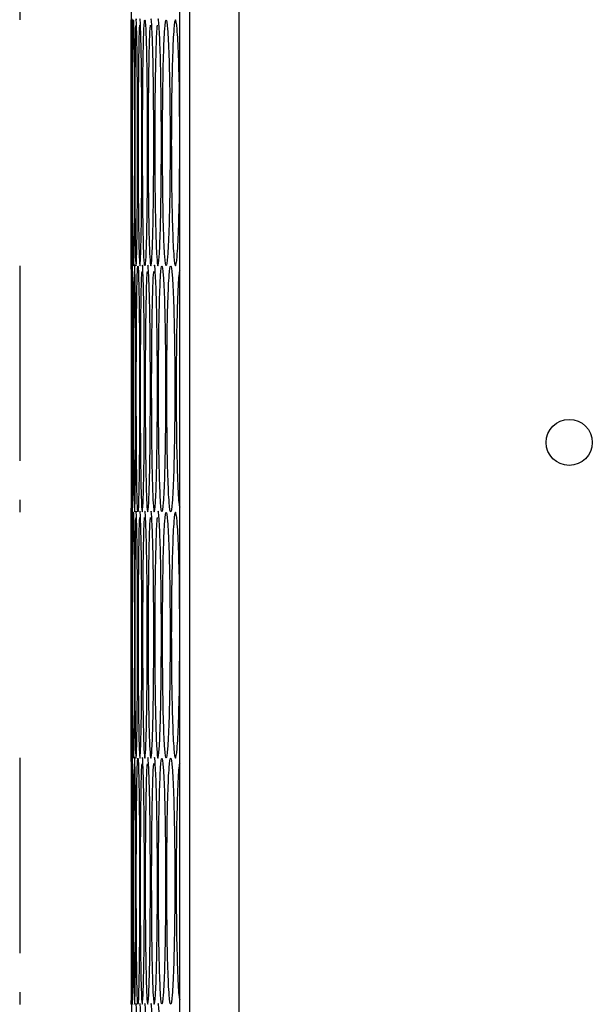
# Model space of a CAD drawing. Units: millimetres. Extents: x -1106 to 1698, y -1990 to 844.
# Drawn here: x 813 to 850, y -771 to -707 of the extents above; entities that cross this region are included whole.
import ezdxf

# ---------------------------------------------------------------- set-up
doc = ezdxf.new("R2010")
doc.units = ezdxf.units.MM
doc.linetypes.add('CENTERX2', pattern=[20.32, 12.7, -2.54, 2.54, -2.54])

msp = doc.modelspace()

# ---------------------------------------------------------------- linework, layer by layer
at = {"color": 7, "linetype": 'Continuous', "lineweight": 25}
for p, q in [((823.002, -984.449), (823.002, -445.449)), ((823.671, -984.449), (823.671, -445.449)), ((826.841, -445.449), (826.841, -984.449)), ((819.844, -690.909), (819.844, -706.949)), ((819.851, -714.949), (819.851, -716.562)), ((819.844, -722.949), (819.844, -738.989)), ((819.851, -746.989), (819.851, -748.602)), ((819.844, -754.989), (819.844, -771.029))]:
    msp.add_line(p, q, dxfattribs=at)
at = {"color": 7, "linetype": 'CENTERX2'}
for p, q in [((812.595, -690.909), (812.595, -706.949)), ((812.595, -722.949), (812.595, -738.989)), ((812.595, -754.989), (812.595, -771.029))]:
    msp.add_line(p, q, dxfattribs=at)
at = {"color": 7, "linetype": 'Continuous', "lineweight": 25}
msp.add_circle((848.344, -734.449), 1.5, dxfattribs=at)
for points, knots in [([(819.856, -714.949), (819.856, -715.996), (819.857, -718.09), (819.861, -720.753), (819.869, -722.533), (819.88, -723.158), (819.893, -722.533), (819.906, -720.753), (819.915, -718.091), (819.919, -714.947), (819.915, -711.815), (819.907, -709.119), (819.889, -707.464), (819.892, -706.738), (819.88, -706.95), (819.88, -706.95)], [0, 0, 0, 0, 0.083312, 0.166633, 0.249967, 0.333311, 0.416654, 0.499989, 0.58331, 0.666622, 0.749934, 0.833255, 0.91659, 0.999933, 1, 1, 1, 1]), ([(820.079, -714.949), (820.08, -715.996), (820.083, -718.09), (820.101, -720.753), (820.129, -722.533), (820.165, -723.158), (820.202, -722.533), (820.235, -720.753), (820.259, -718.091), (820.267, -714.947), (820.259, -711.815), (820.234, -709.119), (820.208, -707.464), (820.165, -706.738), (820.165, -706.95), (820.165, -706.95)], [0, 0, 0, 0, 0.083312, 0.166633, 0.249967, 0.333311, 0.416654, 0.499989, 0.58331, 0.666622, 0.749934, 0.833255, 0.91659, 0.999933, 1, 1, 1, 1]), ([(820.298, -714.949), (820.299, -715.996), (820.303, -718.09), (820.328, -720.753), (820.367, -722.533), (820.414, -723.158), (820.463, -722.533), (820.507, -720.753), (820.537, -718.091), (820.548, -714.947), (820.537, -711.815), (820.507, -709.119), (820.465, -707.464), (820.427, -706.738), (820.414, -706.95), (820.414, -706.95)], [0, 0, 0, 0, 0.083312, 0.166633, 0.249967, 0.333311, 0.416654, 0.499989, 0.58331, 0.666622, 0.749934, 0.833255, 0.91659, 0.999933, 1, 1, 1, 1]), ([(820.948, -714.949), (820.951, -715.996), (820.956, -718.09), (820.996, -720.753), (821.055, -722.533), (821.126, -723.158), (821.2, -722.533), (821.264, -720.753), (821.308, -718.091), (821.323, -714.947), (821.308, -711.815), (821.264, -709.119), (821.2, -707.464), (821.152, -706.737), (821.127, -706.95), (821.127, -706.95)], [0, 0, 0, 0, 0.083312, 0.166633, 0.249967, 0.333311, 0.416654, 0.499989, 0.58331, 0.666622, 0.749934, 0.833255, 0.91659, 0.999934, 1, 1, 1, 1]), ([(821.381, -714.949), (821.384, -715.996), (821.39, -718.09), (821.437, -720.753), (821.506, -722.533), (821.589, -723.158), (821.675, -722.533), (821.749, -720.753), (821.8, -718.091), (821.818, -714.947), (821.8, -711.815), (821.749, -709.119), (821.677, -707.464), (821.615, -706.738), (821.59, -706.95), (821.59, -706.95)], [0, 0, 0, 0, 0.083312, 0.166633, 0.249967, 0.333311, 0.416654, 0.499989, 0.58331, 0.666622, 0.749934, 0.833255, 0.91659, 0.999933, 1, 1, 1, 1]), ([(819.844, -722.949), (819.845, -722.829), (819.845, -722.589), (819.848, -720.738), (819.85, -718.094), (819.851, -714.949), (819.85, -711.805), (819.848, -709.16), (819.845, -707.31), (819.845, -707.07), (819.844, -706.949)], [0, 0, 0, 0, 0.125024, 0.250034, 0.375024, 0.500001, 0.624977, 0.749967, 0.874977, 1, 1, 1, 1]), ([(819.874, -707.3), (819.872, -707.364), (819.867, -707.581), (819.861, -709.19), (819.857, -711.797), (819.856, -713.899), (819.856, -714.949)], [0, 0, 0, 0, 0.124028, 0.416061, 0.708048, 1, 1, 1, 1]), ([(819.932, -714.949), (819.933, -715.996), (819.934, -718.09), (819.946, -720.753), (819.963, -722.533), (819.986, -723.158), (820.012, -722.533), (820.035, -720.753), (820.051, -718.09), (820.057, -714.949), (820.051, -711.808), (820.035, -709.145), (820.012, -707.366), (819.986, -706.741), (819.963, -707.366), (819.946, -709.145), (819.934, -711.808), (819.933, -713.902), (819.932, -714.949)], [0, 0, 0, 0, 0.0624878, 0.124983, 0.1874881, 0.2499999, 0.3125117, 0.3750167, 0.4375118, 0.5000002, 0.5624881, 0.6249833, 0.6874884, 0.7500003, 0.8125122, 0.8750171, 0.9375122, 1, 1, 1, 1]), ([(820.145, -707.299), (820.14, -707.364), (820.123, -707.581), (820.102, -709.19), (820.083, -711.797), (820.08, -713.899), (820.079, -714.949)], [0, 0, 0, 0, 0.124239, 0.416201, 0.708118, 1, 1, 1, 1]), ([(820.388, -707.299), (820.381, -707.364), (820.359, -707.581), (820.329, -709.19), (820.303, -711.797), (820.299, -713.899), (820.298, -714.949)], [0, 0, 0, 0, 0.124426, 0.416326, 0.70818, 1, 1, 1, 1]), ([(820.588, -714.949), (820.59, -715.996), (820.594, -718.09), (820.627, -720.753), (820.675, -722.533), (820.735, -723.158), (820.796, -722.533), (820.85, -720.753), (820.887, -718.09), (820.9, -714.949), (820.887, -711.808), (820.85, -709.145), (820.796, -707.366), (820.735, -706.741), (820.675, -707.366), (820.627, -709.145), (820.594, -711.808), (820.59, -713.902), (820.588, -714.949)], [0, 0, 0, 0, 0.062488, 0.124983, 0.187488, 0.25, 0.312512, 0.375017, 0.437512, 0.5, 0.562488, 0.624983, 0.687488, 0.75, 0.812512, 0.875017, 0.937512, 1, 1, 1, 1]), ([(821.087, -707.297), (821.077, -707.363), (821.043, -707.58), (820.997, -709.189), (820.956, -711.797), (820.951, -713.899), (820.948, -714.949)], [0, 0, 0, 0, 0.124959, 0.416681, 0.708358, 1, 1, 1, 1]), ([(821.543, -707.297), (821.531, -707.362), (821.492, -707.579), (821.437, -709.189), (821.39, -711.797), (821.384, -713.899), (821.381, -714.949)], [0, 0, 0, 0, 0.125304, 0.416911, 0.708473, 1, 1, 1, 1]), ([(821.884, -714.949), (821.888, -715.996), (821.895, -718.09), (821.949, -720.753), (822.028, -722.533), (822.124, -723.158), (822.221, -722.533), (822.306, -720.753), (822.364, -718.09), (822.384, -714.949), (822.364, -711.808), (822.306, -709.145), (822.221, -707.366), (822.124, -706.741), (822.028, -707.366), (821.949, -709.145), (821.895, -711.808), (821.888, -713.902), (821.884, -714.949)], [0, 0, 0, 0, 0.062488, 0.124983, 0.187488, 0.25, 0.312512, 0.375017, 0.437512, 0.5, 0.562488, 0.624983, 0.687488, 0.75, 0.812512, 0.875017, 0.937512, 1, 1, 1, 1]), ([(823.002, -713.355), (822.999, -712.858), (822.991, -711.322), (822.932, -709.154), (822.839, -707.364), (822.729, -706.742), (822.621, -707.366), (822.532, -709.145), (822.471, -711.808), (822.463, -713.902), (822.459, -714.949)], [0, 0, 0, 0, 0.064074, 0.197764, 0.331475, 0.465201, 0.598926, 0.732637, 0.866326, 1, 1, 1, 1]), ([(822.459, -714.949), (822.463, -715.996), (822.471, -718.09), (822.532, -720.753), (822.621, -722.533), (822.729, -723.157), (822.839, -722.535), (822.932, -720.745), (822.991, -718.576), (822.999, -717.041), (823.002, -716.543)], [0, 0, 0, 0, 0.133674, 0.267364, 0.401075, 0.5348, 0.668526, 0.802236, 0.935926, 1, 1, 1, 1]), ([(819.845, -730.969), (819.845, -732.016), (819.845, -734.11), (819.845, -736.773), (819.848, -738.553), (819.853, -739.178), (819.86, -738.553), (819.868, -736.773), (819.874, -734.111), (819.876, -730.967), (819.874, -727.835), (819.868, -725.139), (819.861, -723.484), (819.853, -722.758), (819.853, -722.97), (819.853, -722.97)], [0, 0, 0, 0, 0.083312, 0.166633, 0.249967, 0.333311, 0.416654, 0.499989, 0.58331, 0.666622, 0.749934, 0.833255, 0.91659, 0.999933, 1, 1, 1, 1]), ([(819.885, -730.969), (819.885, -732.016), (819.886, -734.11), (819.894, -736.773), (819.907, -738.553), (819.924, -739.178), (819.943, -738.553), (819.961, -736.773), (819.974, -734.111), (819.979, -730.967), (819.974, -727.835), (819.962, -725.139), (819.94, -723.484), (819.937, -722.758), (819.924, -722.97), (819.924, -722.97)], [0, 0, 0, 0, 0.083312, 0.166633, 0.249967, 0.333311, 0.416654, 0.499989, 0.58331, 0.666622, 0.749934, 0.833255, 0.91659, 0.999933, 1, 1, 1, 1]), ([(819.997, -730.969), (819.998, -732.016), (819.999, -734.11), (820.015, -736.773), (820.037, -738.553), (820.067, -739.178), (820.098, -738.553), (820.126, -736.773), (820.146, -734.111), (820.153, -730.967), (820.146, -727.835), (820.127, -725.139), (820.097, -723.484), (820.079, -722.758), (820.067, -722.97), (820.067, -722.97)], [0, 0, 0, 0, 0.083312, 0.166633, 0.249967, 0.333311, 0.416654, 0.499989, 0.58331, 0.666622, 0.749934, 0.833255, 0.91659, 0.999933, 1, 1, 1, 1]), ([(820.434, -730.969), (820.436, -732.016), (820.439, -734.11), (820.469, -736.773), (820.512, -738.553), (820.565, -739.178), (820.621, -738.553), (820.67, -736.773), (820.703, -734.111), (820.715, -730.967), (820.703, -727.835), (820.67, -725.139), (820.618, -723.484), (820.591, -722.757), (820.566, -722.97), (820.566, -722.97)], [0, 0, 0, 0, 0.083312, 0.166633, 0.249967, 0.333311, 0.416655, 0.499989, 0.58331, 0.666622, 0.749934, 0.833255, 0.91659, 0.999934, 1, 1, 1, 1]), ([(820.759, -730.969), (820.761, -732.016), (820.766, -734.11), (820.803, -736.773), (820.856, -738.553), (820.922, -739.178), (820.989, -738.553), (821.048, -736.773), (821.088, -734.111), (821.103, -730.967), (821.089, -727.835), (821.047, -725.139), (820.994, -723.484), (820.934, -722.757), (820.922, -722.97), (820.922, -722.97)], [0, 0, 0, 0, 0.083312, 0.166633, 0.249967, 0.333311, 0.416655, 0.499989, 0.58331, 0.666622, 0.749934, 0.833255, 0.91659, 0.999934, 1, 1, 1, 1]), ([(821.156, -730.969), (821.159, -732.016), (821.164, -734.11), (821.208, -736.773), (821.271, -738.553), (821.349, -739.178), (821.429, -738.553), (821.498, -736.773), (821.545, -734.111), (821.562, -730.967), (821.545, -727.835), (821.498, -725.139), (821.429, -723.484), (821.374, -722.758), (821.349, -722.97), (821.349, -722.97)], [0, 0, 0, 0, 0.083312, 0.166633, 0.249968, 0.333311, 0.416654, 0.499989, 0.58331, 0.666622, 0.749934, 0.833255, 0.91659, 0.999933, 1, 1, 1, 1]), ([(819.85, -723.32), (819.85, -723.384), (819.847, -723.601), (819.845, -725.21), (819.845, -727.817), (819.845, -729.919), (819.845, -730.969)], [0, 0, 0, 0, 0.12401, 0.416049, 0.708041, 1, 1, 1, 1]), ([(819.915, -723.32), (819.912, -723.384), (819.904, -723.601), (819.894, -725.21), (819.886, -727.817), (819.885, -729.919), (819.885, -730.969)], [0, 0, 0, 0, 0.124061, 0.416083, 0.708058, 1, 1, 1, 1]), ([(820.051, -723.319), (820.046, -723.384), (820.033, -723.601), (820.015, -725.21), (819.999, -727.817), (819.998, -729.919), (819.997, -730.969)], [0, 0, 0, 0, 0.1241656, 0.4161526, 0.7080933, 1, 1, 1, 1]), ([(820.18, -730.969), (820.181, -732.016), (820.184, -734.11), (820.206, -736.773), (820.239, -738.553), (820.28, -739.178), (820.324, -738.553), (820.362, -736.773), (820.389, -734.11), (820.398, -730.969), (820.389, -727.828), (820.362, -725.165), (820.324, -723.386), (820.28, -722.761), (820.239, -723.386), (820.206, -725.165), (820.184, -727.828), (820.181, -729.922), (820.18, -730.969)], [0, 0, 0, 0, 0.062488, 0.124983, 0.187488, 0.25, 0.312512, 0.375017, 0.437512, 0.5, 0.562488, 0.624983, 0.687488, 0.75, 0.812512, 0.875017, 0.937512, 1, 1, 1, 1]), ([(820.536, -723.319), (820.528, -723.383), (820.503, -723.6), (820.469, -725.21), (820.439, -727.817), (820.436, -729.919), (820.434, -730.969)], [0, 0, 0, 0, 0.1245393, 0.4164016, 0.7082179, 1, 1, 1, 1]), ([(820.885, -723.318), (820.876, -723.383), (820.845, -723.6), (820.803, -725.209), (820.766, -727.817), (820.761, -729.919), (820.759, -730.969)], [0, 0, 0, 0, 0.1248057, 0.4165795, 0.7083066, 1, 1, 1, 1]), ([(821.306, -723.317), (821.295, -723.382), (821.258, -723.599), (821.208, -725.209), (821.164, -727.817), (821.158, -729.919), (821.156, -730.969)], [0, 0, 0, 0, 0.125125, 0.416792, 0.708413, 1, 1, 1, 1]), ([(821.624, -730.969), (821.627, -732.016), (821.633, -734.11), (821.684, -736.773), (821.758, -738.553), (821.848, -739.178), (821.939, -738.553), (822.019, -736.773), (822.073, -734.11), (822.092, -730.969), (822.073, -727.828), (822.019, -725.165), (821.939, -723.386), (821.848, -722.761), (821.758, -723.386), (821.684, -725.165), (821.633, -727.828), (821.627, -729.922), (821.624, -730.969)], [0, 0, 0, 0, 0.062488, 0.124983, 0.187488, 0.25, 0.312512, 0.375017, 0.437512, 0.5, 0.562488, 0.624983, 0.687488, 0.75, 0.812512, 0.875017, 0.937512, 1, 1, 1, 1]), ([(822.163, -730.969), (822.166, -732.016), (822.174, -734.11), (822.232, -736.773), (822.316, -738.553), (822.417, -739.178), (822.521, -738.553), (822.611, -736.773), (822.672, -734.11), (822.693, -730.969), (822.672, -727.828), (822.611, -725.165), (822.521, -723.386), (822.417, -722.761), (822.316, -723.386), (822.232, -725.165), (822.174, -727.828), (822.166, -729.922), (822.163, -730.969)], [0, 0, 0, 0, 0.062488, 0.124983, 0.187488, 0.25, 0.312512, 0.375017, 0.437512, 0.5, 0.562488, 0.624983, 0.687488, 0.75, 0.812512, 0.875017, 0.937512, 1, 1, 1, 1]), ([(823.002, -723.282), (822.983, -723.354), (822.927, -723.573), (822.851, -725.205), (822.785, -727.818), (822.777, -729.919), (822.773, -730.969)], [0, 0, 0, 0, 0.139469, 0.426354, 0.713194, 1, 1, 1, 1]), ([(822.773, -730.969), (822.777, -732.02), (822.785, -734.12), (822.851, -736.733), (822.927, -738.365), (822.983, -738.585), (823.002, -738.656)], [0, 0, 0, 0, 0.2868068, 0.5736484, 0.8605341, 1, 1, 1, 1]), ([(819.856, -746.989), (819.856, -748.036), (819.857, -750.13), (819.861, -752.793), (819.869, -754.573), (819.88, -755.198), (819.893, -754.573), (819.906, -752.793), (819.915, -750.131), (819.919, -746.987), (819.915, -743.855), (819.907, -741.16), (819.889, -739.501), (819.892, -738.784), (819.88, -738.99), (819.88, -738.99)], [0, 0, 0, 0, 0.083312, 0.166634, 0.249968, 0.333311, 0.416655, 0.499989, 0.58331, 0.666622, 0.749934, 0.833256, 0.91659, 0.999933, 1, 1, 1, 1]), ([(820.079, -746.989), (820.08, -748.036), (820.083, -750.13), (820.101, -752.793), (820.129, -754.573), (820.165, -755.198), (820.202, -754.573), (820.235, -752.793), (820.259, -750.131), (820.267, -746.987), (820.259, -743.855), (820.234, -741.16), (820.208, -739.501), (820.165, -738.784), (820.165, -738.99), (820.165, -738.99)], [0, 0, 0, 0, 0.0833123, 0.1666335, 0.2499678, 0.3333112, 0.4166547, 0.499989, 0.5833102, 0.6666225, 0.7499344, 0.8332557, 0.91659, 0.9999335, 1, 1, 1, 1]), ([(820.298, -746.989), (820.299, -748.036), (820.303, -750.13), (820.328, -752.793), (820.367, -754.573), (820.414, -755.198), (820.463, -754.573), (820.507, -752.793), (820.537, -750.131), (820.548, -746.987), (820.537, -743.855), (820.507, -741.16), (820.465, -739.501), (820.427, -738.784), (820.414, -738.99), (820.414, -738.99)], [0, 0, 0, 0, 0.0833123, 0.1666336, 0.2499678, 0.3333112, 0.4166547, 0.4999891, 0.5833103, 0.6666226, 0.7499345, 0.8332558, 0.9165901, 0.9999335, 1, 1, 1, 1]), ([(820.588, -746.989), (820.59, -748.036), (820.594, -750.13), (820.627, -752.793), (820.675, -754.573), (820.735, -755.198), (820.796, -754.573), (820.85, -752.793), (820.887, -750.131), (820.9, -746.987), (820.887, -743.855), (820.851, -741.16), (820.794, -739.501), (820.76, -738.784), (820.735, -738.99), (820.735, -738.99)], [0, 0, 0, 0, 0.083312, 0.166634, 0.249968, 0.333311, 0.416655, 0.499989, 0.58331, 0.666622, 0.749934, 0.833256, 0.91659, 0.999933, 1, 1, 1, 1]), ([(820.948, -746.989), (820.951, -748.036), (820.956, -750.13), (820.996, -752.793), (821.055, -754.573), (821.126, -755.198), (821.2, -754.573), (821.264, -752.793), (821.308, -750.131), (821.323, -746.987), (821.308, -743.855), (821.264, -741.16), (821.2, -739.501), (821.152, -738.783), (821.127, -738.99), (821.127, -738.99)], [0, 0, 0, 0, 0.083312, 0.166634, 0.249968, 0.333311, 0.416655, 0.499989, 0.58331, 0.666623, 0.749934, 0.833256, 0.91659, 0.999934, 1, 1, 1, 1]), ([(821.381, -746.989), (821.384, -748.036), (821.39, -750.13), (821.437, -752.793), (821.506, -754.573), (821.589, -755.198), (821.675, -754.573), (821.749, -752.793), (821.8, -750.131), (821.818, -746.987), (821.8, -743.855), (821.749, -741.16), (821.677, -739.501), (821.615, -738.784), (821.59, -738.99), (821.59, -738.99)], [0, 0, 0, 0, 0.083312, 0.166633, 0.249968, 0.333311, 0.416655, 0.499989, 0.58331, 0.666622, 0.749934, 0.833256, 0.91659, 0.999933, 1, 1, 1, 1]), ([(819.844, -754.989), (819.845, -754.869), (819.845, -754.629), (819.848, -752.778), (819.85, -750.134), (819.851, -746.989), (819.85, -743.845), (819.848, -741.2), (819.845, -739.35), (819.845, -739.11), (819.844, -738.989)], [0, 0, 0, 0, 0.125024, 0.250034, 0.375024, 0.500001, 0.624977, 0.749967, 0.874977, 1, 1, 1, 1]), ([(819.874, -739.34), (819.872, -739.404), (819.867, -739.621), (819.861, -741.23), (819.857, -743.837), (819.856, -745.939), (819.856, -746.989)], [0, 0, 0, 0, 0.124028, 0.416061, 0.708049, 1, 1, 1, 1]), ([(819.932, -746.989), (819.933, -748.036), (819.934, -750.13), (819.946, -752.793), (819.963, -754.573), (819.986, -755.198), (820.012, -754.573), (820.035, -752.793), (820.051, -750.13), (820.057, -746.989), (820.051, -743.848), (820.035, -741.185), (820.012, -739.406), (819.986, -738.781), (819.963, -739.406), (819.946, -741.185), (819.934, -743.848), (819.933, -745.942), (819.932, -746.989)], [0, 0, 0, 0, 0.062488, 0.124984, 0.187488, 0.25, 0.312512, 0.375017, 0.437512, 0.5, 0.562489, 0.624984, 0.687489, 0.75, 0.812512, 0.875017, 0.937513, 1, 1, 1, 1]), ([(820.145, -739.339), (820.14, -739.404), (820.123, -739.621), (820.102, -741.23), (820.083, -743.837), (820.08, -745.939), (820.079, -746.989)], [0, 0, 0, 0, 0.124239, 0.416201, 0.708119, 1, 1, 1, 1]), ([(820.388, -739.339), (820.381, -739.404), (820.359, -739.621), (820.329, -741.23), (820.303, -743.837), (820.299, -745.939), (820.298, -746.989)], [0, 0, 0, 0, 0.124426, 0.416326, 0.708181, 1, 1, 1, 1]), ([(820.702, -739.338), (820.693, -739.403), (820.665, -739.62), (820.627, -741.23), (820.594, -743.837), (820.59, -745.939), (820.588, -746.989)], [0, 0, 0, 0, 0.124666, 0.416486, 0.708261, 1, 1, 1, 1]), ([(821.087, -739.338), (821.077, -739.403), (821.043, -739.62), (820.997, -741.229), (820.956, -743.837), (820.951, -745.939), (820.948, -746.989)], [0, 0, 0, 0, 0.124959, 0.416681, 0.708359, 1, 1, 1, 1]), ([(821.543, -739.337), (821.531, -739.402), (821.492, -739.619), (821.437, -741.229), (821.39, -743.837), (821.384, -745.939), (821.381, -746.989)], [0, 0, 0, 0, 0.125304, 0.416911, 0.708474, 1, 1, 1, 1]), ([(821.884, -746.989), (821.888, -748.036), (821.895, -750.13), (821.949, -752.793), (822.028, -754.573), (822.124, -755.198), (822.221, -754.573), (822.306, -752.793), (822.364, -750.13), (822.384, -746.989), (822.364, -743.848), (822.306, -741.185), (822.221, -739.406), (822.124, -738.781), (822.028, -739.406), (821.949, -741.185), (821.895, -743.848), (821.888, -745.942), (821.884, -746.989)], [0, 0, 0, 0, 0.062488, 0.124983, 0.187488, 0.25, 0.312512, 0.375017, 0.437512, 0.5, 0.562489, 0.624984, 0.687489, 0.750001, 0.812512, 0.875017, 0.937513, 1, 1, 1, 1]), ([(823.002, -745.395), (822.999, -744.898), (822.991, -743.362), (822.932, -741.194), (822.839, -739.404), (822.729, -738.782), (822.621, -739.406), (822.532, -741.185), (822.471, -743.848), (822.463, -745.942), (822.459, -746.989)], [0, 0, 0, 0, 0.064075, 0.197765, 0.331476, 0.465201, 0.598926, 0.732637, 0.866327, 1, 1, 1, 1]), ([(822.459, -746.989), (822.463, -748.036), (822.471, -750.13), (822.532, -752.793), (822.621, -754.573), (822.729, -755.197), (822.839, -754.575), (822.932, -752.785), (822.991, -750.616), (822.999, -749.081), (823.002, -748.583)], [0, 0, 0, 0, 0.133675, 0.267365, 0.401075, 0.534801, 0.668526, 0.802237, 0.935927, 1, 1, 1, 1]), ([(819.845, -763.009), (819.845, -764.056), (819.845, -766.15), (819.845, -768.813), (819.848, -770.593), (819.853, -771.218), (819.86, -770.593), (819.868, -768.813), (819.874, -766.151), (819.876, -763.007), (819.874, -759.875), (819.868, -757.18), (819.861, -755.521), (819.853, -754.804), (819.853, -755.01), (819.853, -755.01)], [0, 0, 0, 0, 0.0833123, 0.1666335, 0.2499678, 0.3333112, 0.4166547, 0.4999891, 0.5833102, 0.6666225, 0.7499344, 0.8332557, 0.91659, 0.9999335, 1, 1, 1, 1]), ([(819.885, -763.009), (819.885, -764.056), (819.886, -766.15), (819.894, -768.813), (819.907, -770.593), (819.924, -771.218), (819.943, -770.593), (819.961, -768.813), (819.974, -766.151), (819.979, -763.007), (819.974, -759.875), (819.962, -757.18), (819.94, -755.521), (819.937, -754.804), (819.924, -755.01), (819.924, -755.01)], [0, 0, 0, 0, 0.083312, 0.166634, 0.249968, 0.333311, 0.416655, 0.499989, 0.58331, 0.666622, 0.749934, 0.833256, 0.91659, 0.999933, 1, 1, 1, 1]), ([(819.997, -763.009), (819.998, -764.056), (819.999, -766.15), (820.015, -768.813), (820.037, -770.593), (820.067, -771.218), (820.098, -770.593), (820.126, -768.813), (820.146, -766.151), (820.153, -763.007), (820.146, -759.875), (820.127, -757.18), (820.097, -755.521), (820.079, -754.804), (820.067, -755.01), (820.067, -755.01)], [0, 0, 0, 0, 0.083312, 0.166634, 0.249968, 0.333311, 0.416655, 0.499989, 0.58331, 0.666622, 0.749934, 0.833256, 0.91659, 0.999933, 1, 1, 1, 1]), ([(820.434, -763.009), (820.436, -764.056), (820.439, -766.15), (820.469, -768.813), (820.512, -770.593), (820.565, -771.218), (820.621, -770.593), (820.67, -768.813), (820.703, -766.151), (820.715, -763.007), (820.703, -759.875), (820.67, -757.18), (820.618, -755.521), (820.591, -754.803), (820.566, -755.01), (820.566, -755.01)], [0, 0, 0, 0, 0.083312, 0.166633, 0.249968, 0.333311, 0.416655, 0.499989, 0.58331, 0.666623, 0.749934, 0.833256, 0.91659, 0.999934, 1, 1, 1, 1]), ([(820.759, -763.009), (820.761, -764.056), (820.766, -766.15), (820.803, -768.813), (820.856, -770.593), (820.922, -771.218), (820.989, -770.593), (821.048, -768.813), (821.088, -766.151), (821.103, -763.007), (821.089, -759.875), (821.047, -757.18), (820.994, -755.521), (820.934, -754.803), (820.922, -755.01), (820.922, -755.01)], [0, 0, 0, 0, 0.083312, 0.166634, 0.249968, 0.333311, 0.416655, 0.499989, 0.58331, 0.666623, 0.749934, 0.833256, 0.91659, 0.999934, 1, 1, 1, 1]), ([(821.156, -763.009), (821.159, -764.056), (821.164, -766.15), (821.208, -768.813), (821.271, -770.593), (821.349, -771.218), (821.429, -770.593), (821.498, -768.813), (821.545, -766.151), (821.562, -763.007), (821.545, -759.875), (821.498, -757.18), (821.429, -755.521), (821.374, -754.804), (821.349, -755.01), (821.349, -755.01)], [0, 0, 0, 0, 0.083312, 0.166633, 0.249968, 0.333311, 0.416655, 0.499989, 0.58331, 0.666622, 0.749934, 0.833256, 0.91659, 0.999933, 1, 1, 1, 1]), ([(819.85, -755.36), (819.85, -755.424), (819.847, -755.641), (819.845, -757.25), (819.845, -759.857), (819.845, -761.959), (819.845, -763.009)], [0, 0, 0, 0, 0.12401, 0.416049, 0.708043, 1, 1, 1, 1]), ([(819.915, -755.36), (819.912, -755.424), (819.904, -755.641), (819.894, -757.25), (819.886, -759.857), (819.885, -761.959), (819.885, -763.009)], [0, 0, 0, 0, 0.12406, 0.416083, 0.70806, 1, 1, 1, 1]), ([(820.051, -755.359), (820.046, -755.424), (820.033, -755.641), (820.015, -757.25), (819.999, -759.857), (819.998, -761.959), (819.997, -763.009)], [0, 0, 0, 0, 0.124165, 0.416152, 0.708095, 1, 1, 1, 1]), ([(820.18, -763.009), (820.181, -764.056), (820.184, -766.15), (820.206, -768.813), (820.239, -770.593), (820.28, -771.218), (820.324, -770.593), (820.362, -768.813), (820.389, -766.15), (820.398, -763.009), (820.389, -759.868), (820.362, -757.205), (820.324, -755.426), (820.28, -754.801), (820.239, -755.426), (820.206, -757.205), (820.184, -759.868), (820.181, -761.962), (820.18, -763.009)], [0, 0, 0, 0, 0.062488, 0.124984, 0.187488, 0.25, 0.312512, 0.375017, 0.437512, 0.5, 0.562489, 0.624984, 0.687489, 0.75, 0.812512, 0.875017, 0.937513, 1, 1, 1, 1]), ([(820.536, -755.359), (820.528, -755.423), (820.503, -755.64), (820.469, -757.25), (820.439, -759.857), (820.436, -761.959), (820.434, -763.009)], [0, 0, 0, 0, 0.124539, 0.416402, 0.708219, 1, 1, 1, 1]), ([(820.885, -755.358), (820.876, -755.423), (820.845, -755.64), (820.803, -757.249), (820.766, -759.857), (820.761, -761.959), (820.759, -763.009)], [0, 0, 0, 0, 0.124806, 0.41658, 0.708308, 1, 1, 1, 1]), ([(821.306, -755.357), (821.295, -755.422), (821.258, -755.639), (821.208, -757.249), (821.164, -759.857), (821.158, -761.959), (821.156, -763.009)], [0, 0, 0, 0, 0.125125, 0.416792, 0.708414, 1, 1, 1, 1]), ([(821.624, -763.009), (821.627, -764.056), (821.633, -766.15), (821.684, -768.813), (821.758, -770.593), (821.848, -771.218), (821.939, -770.593), (822.019, -768.813), (822.073, -766.15), (822.092, -763.009), (822.073, -759.868), (822.019, -757.205), (821.939, -755.426), (821.848, -754.801), (821.758, -755.426), (821.684, -757.205), (821.633, -759.868), (821.627, -761.962), (821.624, -763.009)], [0, 0, 0, 0, 0.062488, 0.124984, 0.187489, 0.25, 0.312512, 0.375017, 0.437512, 0.5, 0.562489, 0.624984, 0.687489, 0.75, 0.812512, 0.875017, 0.937513, 1, 1, 1, 1]), ([(822.163, -763.009), (822.166, -764.056), (822.174, -766.15), (822.232, -768.813), (822.316, -770.593), (822.417, -771.218), (822.521, -770.593), (822.611, -768.813), (822.672, -766.15), (822.693, -763.009), (822.672, -759.868), (822.611, -757.205), (822.521, -755.426), (822.417, -754.801), (822.316, -755.426), (822.232, -757.205), (822.174, -759.868), (822.166, -761.962), (822.163, -763.009)], [0, 0, 0, 0, 0.062488, 0.124984, 0.187488, 0.25, 0.312512, 0.375017, 0.437512, 0.5, 0.562489, 0.624984, 0.687489, 0.750001, 0.812512, 0.875017, 0.937512, 1, 1, 1, 1]), ([(823.002, -755.322), (822.983, -755.394), (822.927, -755.613), (822.851, -757.245), (822.785, -759.858), (822.777, -761.959), (822.773, -763.009)], [0, 0, 0, 0, 0.139469, 0.426354, 0.713195, 1, 1, 1, 1]), ([(822.773, -763.009), (822.777, -764.06), (822.785, -766.16), (822.851, -768.773), (822.927, -770.405), (822.983, -770.625), (823.002, -770.696)], [0, 0, 0, 0, 0.286809, 0.573649, 0.860534, 1, 1, 1, 1]), ([(819.856, -779.029), (819.856, -780.076), (819.857, -782.17), (819.861, -784.833), (819.869, -786.613), (819.88, -787.238), (819.893, -786.613), (819.906, -784.833), (819.915, -782.171), (819.919, -779.027), (819.915, -775.895), (819.907, -773.2), (819.889, -771.541), (819.892, -770.824), (819.88, -771.03), (819.88, -771.03)], [0, 0, 0, 0, 0.083312, 0.166634, 0.249968, 0.333311, 0.416655, 0.499989, 0.58331, 0.666622, 0.749934, 0.833256, 0.91659, 0.999933, 1, 1, 1, 1]), ([(820.079, -779.029), (820.08, -780.076), (820.083, -782.17), (820.101, -784.833), (820.129, -786.613), (820.165, -787.238), (820.202, -786.613), (820.235, -784.833), (820.259, -782.171), (820.267, -779.027), (820.259, -775.895), (820.234, -773.2), (820.208, -771.541), (820.165, -770.824), (820.165, -771.03), (820.165, -771.03)], [0, 0, 0, 0, 0.0833123, 0.1666335, 0.2499678, 0.3333112, 0.4166547, 0.499989, 0.5833102, 0.6666225, 0.7499344, 0.8332557, 0.91659, 0.9999335, 1, 1, 1, 1]), ([(820.298, -779.029), (820.299, -780.076), (820.303, -782.17), (820.328, -784.833), (820.367, -786.613), (820.414, -787.238), (820.463, -786.613), (820.507, -784.833), (820.537, -782.171), (820.548, -779.027), (820.537, -775.895), (820.507, -773.2), (820.465, -771.541), (820.427, -770.824), (820.414, -771.03), (820.414, -771.03)], [0, 0, 0, 0, 0.0833123, 0.1666336, 0.2499678, 0.3333112, 0.4166547, 0.4999891, 0.5833103, 0.6666226, 0.7499345, 0.8332558, 0.9165901, 0.9999335, 1, 1, 1, 1]), ([(820.588, -779.029), (820.59, -780.076), (820.594, -782.17), (820.627, -784.833), (820.675, -786.613), (820.735, -787.238), (820.796, -786.613), (820.85, -784.833), (820.887, -782.171), (820.9, -779.027), (820.887, -775.895), (820.851, -773.2), (820.794, -771.541), (820.76, -770.824), (820.735, -771.03), (820.735, -771.03)], [0, 0, 0, 0, 0.083312, 0.166634, 0.249968, 0.333311, 0.416655, 0.499989, 0.58331, 0.666622, 0.749934, 0.833256, 0.91659, 0.999933, 1, 1, 1, 1]), ([(820.948, -779.029), (820.951, -780.076), (820.956, -782.17), (820.996, -784.833), (821.055, -786.613), (821.126, -787.238), (821.2, -786.613), (821.264, -784.833), (821.308, -782.171), (821.323, -779.027), (821.308, -775.895), (821.264, -773.2), (821.2, -771.541), (821.152, -770.823), (821.127, -771.03), (821.127, -771.03)], [0, 0, 0, 0, 0.083312, 0.166634, 0.249968, 0.333311, 0.416655, 0.499989, 0.58331, 0.666623, 0.749934, 0.833256, 0.91659, 0.999934, 1, 1, 1, 1]), ([(821.381, -779.029), (821.384, -780.076), (821.39, -782.17), (821.437, -784.833), (821.506, -786.613), (821.589, -787.238), (821.675, -786.613), (821.749, -784.833), (821.8, -782.171), (821.818, -779.027), (821.8, -775.895), (821.749, -773.2), (821.677, -771.541), (821.615, -770.824), (821.59, -771.03), (821.59, -771.03)], [0, 0, 0, 0, 0.083312, 0.166633, 0.249968, 0.333311, 0.416655, 0.499989, 0.58331, 0.666622, 0.749934, 0.833256, 0.91659, 0.999933, 1, 1, 1, 1])]:
    msp.add_open_spline(points, degree=3, knots=knots, dxfattribs=at)

doc.saveas('drawing.dxf')
